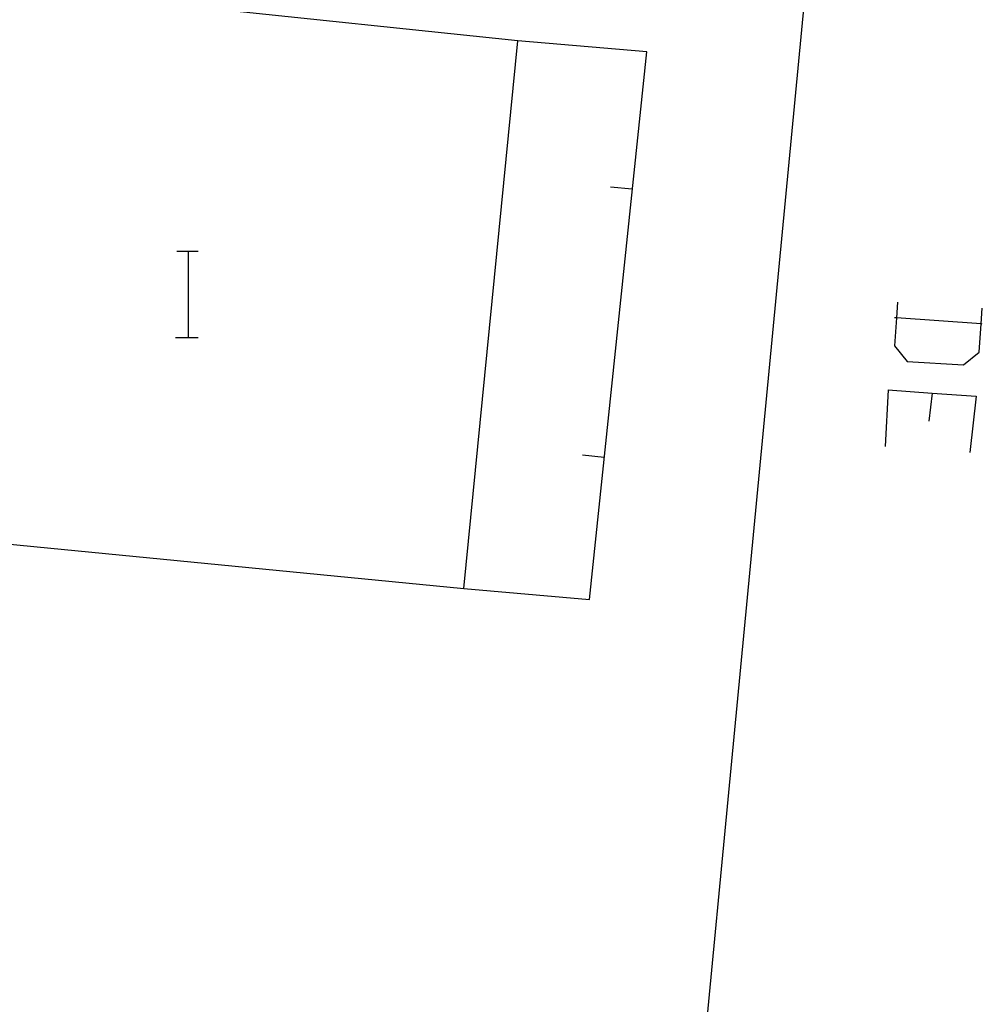
# Model space of a CAD drawing. Units: inches. Extents: x 670731 to 674451, y 4175227 to 4177614.
# Drawn here: x 671881 to 671899, y 4176230 to 4176248 of the extents above; entities that cross this region are included whole.
import ezdxf

# ---------------------------------------------------------------- set-up
doc = ezdxf.new("R2010")
doc.units = ezdxf.units.IN
doc.header["$MEASUREMENT"] = 0
doc.layers.add('Cartografia', color=7, linetype='Continuous')

msp = doc.modelspace()

# ---------------------------------------------------------------- linework, layer by layer
at = {"layer": 'Cartografia', "color": 7, "linetype": 'Continuous'}
for points in [[(671892.146, 4176213.854), (671895.516, 4176249.054), (671897.137, 4176273.024), (671896.857, 4176279.524), (671896.537, 4176281.084), (671895.737, 4176283.704)], [(671879.826, 4176238.434), (671889.136, 4176237.524), (671890.136, 4176247.684), (671872.376, 4176249.544)], [(671889.136, 4176237.524), (671891.466, 4176237.324), (671892.526, 4176247.474), (671890.136, 4176247.684)], [(671891.856, 4176244.974), (671892.256, 4176244.934)], [(671891.856, 4176244.974), (671892.256, 4176244.934)], [(671883.809, 4176243.781), (671884.029, 4176243.781), (671884.209, 4176243.781)], [(671884.029, 4176242.181), (671884.029, 4176243.781)], [(671897.18, 4176242.837), (671897.159, 4176242.544), (671897.122, 4176242.023), (671897.355, 4176241.732), (671898.402, 4176241.674), (671898.693, 4176241.906), (671898.73, 4176242.432), (671898.751, 4176242.721)], [(671898.751, 4176242.43), (671898.73, 4176242.432), (671897.159, 4176242.544), (671897.122, 4176242.546)], [(671883.789, 4176242.181), (671884.029, 4176242.181), (671884.209, 4176242.181)], [(671897.006, 4176241.208), (671896.948, 4176240.161)], [(671897.006, 4176241.208), (671897.82, 4176241.15), (671898.635, 4176241.092), (671898.518, 4176240.045)], [(671897.82, 4176241.15), (671897.762, 4176240.627)], [(671891.336, 4176240.004), (671891.736, 4176239.964)], [(671891.336, 4176240.004), (671891.736, 4176239.964)]]:
    msp.add_lwpolyline(points, dxfattribs=at)

doc.saveas('drawing.dxf')
